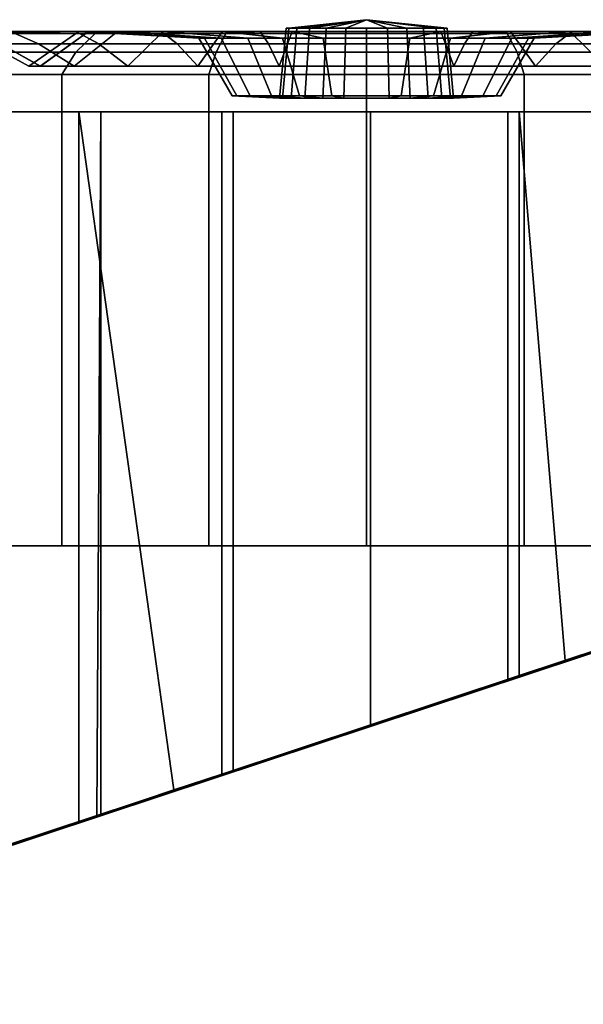
# Model space of a CAD drawing. Extents: x -1.45 to 1.45, y -0.63 to 0.63.
# Drawn here: x -1.21 to -0.99, y 0.21 to 0.61 of the extents above; entities that cross this region are included whole.
import ezdxf

# ---------------------------------------------------------------- set-up
doc = ezdxf.new("R2010")
doc.units = 0
doc.layers.add('NoName1', color=15, linetype='CONTINUOUS')

msp = doc.modelspace()

# ---------------------------------------------------------------- linework, layer by layer
at = {"layer": 'NoName1', "color": 0}
for points in [[(-1.107244, 0.60282, 1.477875), (-1.108343, 0.60282, 1.469324), (-1.107244, 0.60282, 1.460772), (-1.076107, 0.606254, 1.4693)], [(-1.107244, 0.60282, 1.460772), (-1.10402, 0.60282, 1.452806), (-1.098894, 0.60282, 1.445966), (-1.076107, 0.606254, 1.4693)], [(-1.104023, 0.60282, 1.485841), (-1.107244, 0.60282, 1.477875), (-1.076107, 0.606254, 1.4693)], [(-1.092217, 0.60282, 1.497928), (-1.098896, 0.60282, 1.492681), (-1.104023, 0.60282, 1.485841), (-1.076107, 0.606254, 1.4693)], [(-1.098894, 0.60282, 1.445966), (-1.092217, 0.60282, 1.440719), (-1.084442, 0.60282, 1.437423), (-1.076107, 0.606254, 1.4693)], [(-1.084444, 0.60282, 1.501227), (-1.092217, 0.60282, 1.497928), (-1.076107, 0.606254, 1.4693)], [(-1.067757, 0.60282, 1.501227), (-1.0761, 0.60282, 1.502351), (-1.084444, 0.60282, 1.501227), (-1.076107, 0.606254, 1.4693)], [(-1.084442, 0.60282, 1.437423), (-1.076097, 0.60282, 1.436298), (-1.067757, 0.602823, 1.437423), (-1.076107, 0.606254, 1.4693)], [(-1.048179, 0.602823, 1.452808), (-1.044955, 0.60282, 1.460775), (-1.043856, 0.60282, 1.469326), (-1.076107, 0.606254, 1.4693)], [(-1.043856, 0.60282, 1.469326), (-1.044955, 0.60282, 1.477877), (-1.048179, 0.60282, 1.485844), (-1.076107, 0.606254, 1.4693)], [(-1.059981, 0.602823, 1.440722), (-1.053303, 0.602823, 1.445969), (-1.048179, 0.602823, 1.452808), (-1.076107, 0.606254, 1.4693)], [(-1.048179, 0.60282, 1.485844), (-1.053306, 0.60282, 1.492684), (-1.059984, 0.60282, 1.497931), (-1.076107, 0.606254, 1.4693)], [(-1.076107, 0.606254, 1.4693), (-1.067757, 0.602823, 1.437423), (-1.059981, 0.602823, 1.440722)], [(-1.059984, 0.60282, 1.497931), (-1.067757, 0.60282, 1.501227), (-1.076107, 0.606254, 1.4693)], [(-1.21864, 0.601526, 1.553471), (-1.192485, 0.601526, 1.588325), (-1.229855, 0.600678, 1.626539), (-1.26441, 0.600678, 1.580491)], [(-1.192482, 0.601526, 1.350322), (-1.21864, 0.601526, 1.385176), (-1.26441, 0.600681, 1.358153), (-1.229853, 0.600681, 1.312106)], [(-1.184818, 0.600681, 1.276773), (-1.229853, 0.600681, 1.312106), (-1.240761, 0.593292, 1.300952), (-1.192532, 0.593292, 1.263113)], [(-1.229855, 0.600678, 1.626539), (-1.184821, 0.600678, 1.661871), (-1.192532, 0.593292, 1.675529), (-1.240761, 0.593292, 1.63769)], [(-1.22261, 0.596591, 1.50952), (-1.207456, 0.596591, 1.546977), (-1.21864, 0.601526, 1.553471), (-1.235083, 0.601526, 1.51288)], [(-1.207454, 0.596594, 1.39167), (-1.222607, 0.596594, 1.429126), (-1.235081, 0.601526, 1.425764), (-1.21864, 0.601526, 1.385176)], [(-1.192485, 0.601526, 1.588325), (-1.158398, 0.601526, 1.615069), (-1.184821, 0.600678, 1.661871), (-1.229855, 0.600678, 1.626539)], [(-1.158392, 0.601528, 1.323578), (-1.192482, 0.601526, 1.350322), (-1.229853, 0.600681, 1.312106), (-1.184818, 0.600681, 1.276773)], [(-1.183349, 0.596594, 1.359506), (-1.207454, 0.596594, 1.39167), (-1.21864, 0.601526, 1.385176), (-1.192482, 0.601526, 1.350322)], [(-1.207456, 0.596591, 1.546977), (-1.183355, 0.596591, 1.579141), (-1.192485, 0.601526, 1.588325), (-1.21864, 0.601526, 1.553471)], [(-1.19132, 0.601549, 1.469324), (-1.187394, 0.601549, 1.499861), (-1.206721, 0.587612, 1.505161), (-1.211327, 0.587612, 1.469324)], [(-1.187392, 0.601549, 1.438786), (-1.19132, 0.601549, 1.469324), (-1.211327, 0.587612, 1.469324), (-1.206718, 0.587615, 1.433486)], [(-1.187394, 0.601549, 1.499861), (-1.175883, 0.601549, 1.528316), (-1.19321, 0.587612, 1.538558), (-1.206721, 0.587612, 1.505161)], [(-1.175881, 0.601552, 1.410331), (-1.187392, 0.601549, 1.438786), (-1.206718, 0.587615, 1.433486), (-1.19321, 0.587615, 1.400091)], [(-1.157568, 0.601552, 1.385897), (-1.175881, 0.601552, 1.410331), (-1.19321, 0.587615, 1.400091), (-1.171718, 0.587615, 1.371415)], [(-1.175883, 0.601549, 1.528316), (-1.157574, 0.601549, 1.552753), (-1.171721, 0.587612, 1.567235), (-1.19321, 0.587612, 1.538558)], [(-1.132375, 0.600681, 1.254561), (-1.184818, 0.600681, 1.276773), (-1.192532, 0.593292, 1.263113), (-1.136368, 0.593292, 1.239327)], [(-1.184821, 0.600678, 1.661871), (-1.132378, 0.600678, 1.684083), (-1.136368, 0.593292, 1.699317), (-1.192532, 0.593292, 1.675529)], [(-1.183355, 0.596591, 1.579141), (-1.15194, 0.596591, 1.603822), (-1.158398, 0.601526, 1.615069), (-1.192485, 0.601526, 1.588325)], [(-1.151937, 0.596594, 1.334828), (-1.183349, 0.596594, 1.359506), (-1.192482, 0.601526, 1.350322), (-1.158392, 0.601528, 1.323578)], [(-1.143281, 0.598876, 1.469324), (-1.140993, 0.598876, 1.487131), (-1.187394, 0.601549, 1.499861), (-1.19132, 0.601549, 1.469324)], [(-1.140993, 0.598879, 1.451516), (-1.143281, 0.598876, 1.469324), (-1.19132, 0.601549, 1.469324), (-1.187392, 0.601549, 1.438786)], [(-1.140993, 0.598876, 1.487131), (-1.13428, 0.598876, 1.503723), (-1.175883, 0.601549, 1.528316), (-1.187394, 0.601549, 1.499861)], [(-1.13428, 0.598879, 1.434924), (-1.140993, 0.598879, 1.451516), (-1.187392, 0.601549, 1.438786), (-1.175881, 0.601552, 1.410331)], [(-1.158398, 0.601526, 1.615069), (-1.118703, 0.601526, 1.631884), (-1.132378, 0.600678, 1.684083), (-1.184821, 0.600678, 1.661871)], [(-1.118698, 0.601528, 1.306768), (-1.158392, 0.601528, 1.323578), (-1.184818, 0.600681, 1.276773), (-1.132375, 0.600681, 1.254561)], [(-1.13428, 0.598876, 1.503723), (-1.123603, 0.598876, 1.517971), (-1.157574, 0.601549, 1.552753), (-1.175883, 0.601549, 1.528316)], [(-1.123601, 0.598879, 1.420676), (-1.13428, 0.598879, 1.434924), (-1.175881, 0.601552, 1.410331), (-1.157568, 0.601552, 1.385897)], [(-1.157574, 0.601549, 1.552753), (-1.133711, 0.601549, 1.571501), (-1.143715, 0.587612, 1.589239), (-1.171721, 0.587612, 1.567235)], [(-1.133706, 0.601552, 1.367148), (-1.157568, 0.601552, 1.385897), (-1.171718, 0.587615, 1.371415), (-1.14371, 0.587615, 1.34941)], [(-1.15194, 0.596591, 1.603822), (-1.11536, 0.596591, 1.61934), (-1.118703, 0.601526, 1.631884), (-1.158398, 0.601526, 1.615069)], [(-1.115355, 0.596597, 1.319314), (-1.151937, 0.596594, 1.334828), (-1.158392, 0.601528, 1.323578), (-1.118698, 0.601528, 1.306768)], [(-1.123603, 0.598876, 1.517971), (-1.10969, 0.598876, 1.528904), (-1.133711, 0.601549, 1.571501), (-1.157574, 0.601549, 1.552753)], [(-1.109687, 0.598879, 1.409746), (-1.123601, 0.598879, 1.420676), (-1.157568, 0.601552, 1.385897), (-1.133706, 0.601552, 1.367148)], [(-1.133711, 0.601549, 1.571501), (-1.105923, 0.601549, 1.583287), (-1.111102, 0.587612, 1.603075), (-1.143715, 0.587612, 1.589239)], [(-1.105918, 0.601552, 1.355365), (-1.133706, 0.601552, 1.367148), (-1.14371, 0.587615, 1.34941), (-1.111096, 0.587615, 1.33558)], [(-1.076097, 0.600681, 1.246985), (-1.132375, 0.600681, 1.254561), (-1.136368, 0.593292, 1.239327), (-1.076097, 0.593292, 1.231212)], [(-1.132378, 0.600678, 1.684083), (-1.0761, 0.600678, 1.691659), (-1.076097, 0.593292, 1.707432), (-1.136368, 0.593292, 1.699317)], [(-1.10969, 0.598876, 1.528904), (-1.093489, 0.598876, 1.535778), (-1.105923, 0.601549, 1.583287), (-1.133711, 0.601549, 1.571501)], [(-1.093486, 0.598879, 1.402874), (-1.109687, 0.598879, 1.409746), (-1.133706, 0.601552, 1.367148), (-1.105918, 0.601552, 1.355365)], [(-1.118703, 0.601526, 1.631884), (-1.076102, 0.601526, 1.637618), (-1.0761, 0.600678, 1.691659), (-1.132378, 0.600678, 1.684083)], [(-1.076097, 0.601528, 1.301031), (-1.118698, 0.601528, 1.306768), (-1.132375, 0.600681, 1.254561), (-1.076097, 0.600681, 1.246985)], [(-1.11536, 0.596591, 1.61934), (-1.076105, 0.596591, 1.624633), (-1.076102, 0.601526, 1.637618), (-1.118703, 0.601526, 1.631884)], [(-1.0761, 0.596597, 1.314022), (-1.115355, 0.596597, 1.319314), (-1.118698, 0.601528, 1.306768), (-1.076097, 0.601528, 1.301031)], [(-1.105923, 0.601549, 1.583287), (-1.076105, 0.601549, 1.587309), (-1.076105, 0.587612, 1.607793), (-1.111102, 0.587612, 1.603075)], [(-1.0761, 0.601552, 1.351346), (-1.105918, 0.601552, 1.355365), (-1.111096, 0.587615, 1.33558), (-1.0761, 0.587617, 1.330862)], [(-1.109776, 0.574816, 1.478566), (-1.110964, 0.574816, 1.469324), (-1.108343, 0.60282, 1.469324), (-1.107244, 0.60282, 1.477875)], [(-1.110964, 0.574816, 1.469324), (-1.109776, 0.574816, 1.460078), (-1.107244, 0.60282, 1.460772), (-1.108343, 0.60282, 1.469324)], [(-1.106292, 0.574816, 1.487181), (-1.109776, 0.574816, 1.478566), (-1.107244, 0.60282, 1.477875), (-1.104023, 0.60282, 1.485841)], [(-1.109776, 0.574816, 1.460078), (-1.106292, 0.574816, 1.451466), (-1.10402, 0.60282, 1.452806), (-1.107244, 0.60282, 1.460772)], [(-1.106292, 0.574816, 1.451466), (-1.10075, 0.574816, 1.444071), (-1.098894, 0.60282, 1.445966), (-1.10402, 0.60282, 1.452806)], [(-1.100752, 0.574816, 1.494576), (-1.106292, 0.574816, 1.487181), (-1.104023, 0.60282, 1.485841), (-1.098896, 0.60282, 1.492681)], [(-1.093489, 0.598876, 1.535778), (-1.076102, 0.598876, 1.53812), (-1.076105, 0.601549, 1.587309), (-1.105923, 0.601549, 1.583287)], [(-1.0761, 0.598879, 1.400532), (-1.093486, 0.598879, 1.402874), (-1.105918, 0.601552, 1.355365), (-1.0761, 0.601552, 1.351346)], [(-1.09353, 0.574816, 1.500249), (-1.100752, 0.574816, 1.494576), (-1.098896, 0.60282, 1.492681), (-1.092217, 0.60282, 1.497928)], [(-1.10075, 0.574816, 1.444071), (-1.093528, 0.574816, 1.438398), (-1.092217, 0.60282, 1.440719), (-1.098894, 0.60282, 1.445966)], [(-1.085123, 0.574816, 1.503816), (-1.09353, 0.574816, 1.500249), (-1.092217, 0.60282, 1.497928), (-1.084444, 0.60282, 1.501227)], [(-1.093528, 0.574816, 1.438398), (-1.08512, 0.574816, 1.434834), (-1.084442, 0.60282, 1.437423), (-1.092217, 0.60282, 1.440719)], [(-1.0761, 0.574816, 1.505033), (-1.085123, 0.574816, 1.503816), (-1.084444, 0.60282, 1.501227), (-1.0761, 0.60282, 1.502351)], [(-1.08512, 0.574816, 1.434834), (-1.076097, 0.574819, 1.433616), (-1.076097, 0.60282, 1.436298), (-1.084442, 0.60282, 1.437423)], [(-1.076102, 0.598876, 1.53812), (-1.058715, 0.598876, 1.535778), (-1.046286, 0.601549, 1.583287), (-1.076105, 0.601549, 1.587309)], [(-1.076105, 0.601549, 1.587309), (-1.046286, 0.601549, 1.583287), (-1.041105, 0.587615, 1.603075), (-1.076105, 0.587612, 1.607793)], [(-1.076105, 0.596591, 1.624633), (-1.036847, 0.596594, 1.61934), (-1.033504, 0.601526, 1.631884), (-1.076102, 0.601526, 1.637618)], [(-1.076102, 0.601526, 1.637618), (-1.033504, 0.601526, 1.631884), (-1.019821, 0.600678, 1.684083), (-1.0761, 0.600678, 1.691659)], [(-1.067078, 0.574816, 1.503816), (-1.0761, 0.574816, 1.505033), (-1.0761, 0.60282, 1.502351), (-1.067757, 0.60282, 1.501227)], [(-1.046281, 0.601552, 1.355365), (-1.0761, 0.601552, 1.351346), (-1.0761, 0.587617, 1.330862), (-1.0411, 0.587617, 1.33558)], [(-1.058713, 0.598879, 1.402874), (-1.0761, 0.598879, 1.400532), (-1.0761, 0.601552, 1.351346), (-1.046281, 0.601552, 1.355365)], [(-1.036842, 0.596597, 1.319312), (-1.0761, 0.596597, 1.314022), (-1.076097, 0.601528, 1.301031), (-1.033498, 0.601528, 1.306768)], [(-1.0761, 0.600678, 1.691659), (-1.019821, 0.600678, 1.684083), (-1.015826, 0.593292, 1.699317), (-1.076097, 0.593292, 1.707432)], [(-1.076097, 0.574819, 1.433616), (-1.067076, 0.574819, 1.434834), (-1.067757, 0.602823, 1.437423), (-1.076097, 0.60282, 1.436298)], [(-1.033498, 0.601528, 1.306768), (-1.076097, 0.601528, 1.301031), (-1.076097, 0.600681, 1.246985), (-1.019819, 0.600681, 1.254561)], [(-1.019819, 0.600681, 1.254561), (-1.076097, 0.600681, 1.246985), (-1.076097, 0.593292, 1.231212), (-1.015826, 0.593292, 1.239327)], [(-1.067076, 0.574819, 1.434834), (-1.058669, 0.574819, 1.438398), (-1.059981, 0.602823, 1.440722), (-1.067757, 0.602823, 1.437423)], [(-1.058671, 0.574816, 1.500251), (-1.067078, 0.574816, 1.503816), (-1.067757, 0.60282, 1.501227), (-1.059984, 0.60282, 1.497931)], [(-1.051449, 0.574816, 1.494579), (-1.058671, 0.574816, 1.500251), (-1.059984, 0.60282, 1.497931), (-1.053306, 0.60282, 1.492684)], [(-1.058669, 0.574819, 1.438398), (-1.051447, 0.574819, 1.444073), (-1.053303, 0.602823, 1.445969), (-1.059981, 0.602823, 1.440722)], [(-1.058715, 0.598876, 1.535778), (-1.042514, 0.598879, 1.528906), (-1.018498, 0.601549, 1.571504), (-1.046286, 0.601549, 1.583287)], [(-1.042512, 0.598879, 1.409748), (-1.058713, 0.598879, 1.402874), (-1.046281, 0.601552, 1.355365), (-1.018493, 0.601554, 1.367154)], [(-1.045907, 0.574816, 1.487181), (-1.051449, 0.574816, 1.494579), (-1.053306, 0.60282, 1.492684), (-1.048179, 0.60282, 1.485844)], [(-1.051447, 0.574819, 1.444073), (-1.045907, 0.574819, 1.451468), (-1.048179, 0.602823, 1.452808), (-1.053303, 0.602823, 1.445969)], [(-1.045907, 0.574819, 1.451468), (-1.042423, 0.574819, 1.460081), (-1.044955, 0.60282, 1.460775), (-1.048179, 0.602823, 1.452808)], [(-1.042423, 0.574816, 1.478569), (-1.045907, 0.574816, 1.487181), (-1.048179, 0.60282, 1.485844), (-1.044955, 0.60282, 1.477877)], [(-1.046286, 0.601549, 1.583287), (-1.018498, 0.601549, 1.571504), (-1.008492, 0.587615, 1.589244), (-1.041105, 0.587615, 1.603075)], [(-1.018493, 0.601554, 1.367154), (-1.046281, 0.601552, 1.355365), (-1.0411, 0.587617, 1.33558), (-1.008487, 0.587617, 1.349413)], [(-1.041235, 0.574819, 1.469326), (-1.042423, 0.574816, 1.478569), (-1.044955, 0.60282, 1.477877), (-1.043856, 0.60282, 1.469326)], [(-1.042423, 0.574819, 1.460081), (-1.041235, 0.574819, 1.469326), (-1.043856, 0.60282, 1.469326), (-1.044955, 0.60282, 1.460775)], [(-1.042514, 0.598879, 1.528906), (-1.028601, 0.598879, 1.517973), (-0.994633, 0.601552, 1.552758), (-1.018498, 0.601549, 1.571504)], [(-1.028598, 0.598879, 1.420679), (-1.042512, 0.598879, 1.409748), (-1.018493, 0.601554, 1.367154), (-0.99463, 0.601554, 1.385902)], [(-1.036847, 0.596594, 1.61934), (-1.000267, 0.596594, 1.603827), (-0.993806, 0.601526, 1.615074), (-1.033504, 0.601526, 1.631884)], [(-1.000261, 0.596597, 1.33483), (-1.036842, 0.596597, 1.319312), (-1.033498, 0.601528, 1.306768), (-0.993804, 0.601528, 1.323581)], [(-1.033504, 0.601526, 1.631884), (-0.993806, 0.601526, 1.615074), (-0.967378, 0.600681, 1.661874), (-1.019821, 0.600678, 1.684083)], [(-0.993804, 0.601528, 1.323581), (-1.033498, 0.601528, 1.306768), (-1.019819, 0.600681, 1.254561), (-0.967375, 0.600681, 1.276776)], [(-1.028601, 0.598879, 1.517973), (-1.017921, 0.598879, 1.503728), (-0.976324, 0.601552, 1.528322), (-0.994633, 0.601552, 1.552758)], [(-1.017921, 0.598879, 1.434929), (-1.028598, 0.598879, 1.420679), (-0.99463, 0.601554, 1.385902), (-0.976321, 0.601552, 1.410336)], [(-1.019821, 0.600678, 1.684083), (-0.967378, 0.600681, 1.661874), (-0.959662, 0.593292, 1.675532), (-1.015826, 0.593292, 1.699317)], [(-0.967375, 0.600681, 1.276776), (-1.019819, 0.600681, 1.254561), (-1.015826, 0.593292, 1.239327), (-0.959662, 0.593292, 1.263113)], [(-1.018498, 0.601549, 1.571504), (-0.994633, 0.601552, 1.552758), (-0.980486, 0.587615, 1.56724), (-1.008492, 0.587615, 1.589244)], [(-0.99463, 0.601554, 1.385902), (-1.018493, 0.601554, 1.367154), (-1.008487, 0.587617, 1.349413), (-0.98048, 0.587617, 1.371417)], [(-1.011209, 0.598879, 1.451522), (-1.017921, 0.598879, 1.434929), (-0.976321, 0.601552, 1.410336), (-0.96481, 0.601552, 1.438792)], [(-1.017921, 0.598879, 1.503728), (-1.011209, 0.598879, 1.487133), (-0.964812, 0.601552, 1.499866), (-0.976324, 0.601552, 1.528322)], [(-1.008921, 0.598879, 1.469329), (-1.011209, 0.598879, 1.451522), (-0.96481, 0.601552, 1.438792), (-0.960884, 0.601552, 1.469329)], [(-1.011209, 0.598879, 1.487133), (-1.008921, 0.598879, 1.469329), (-0.960884, 0.601552, 1.469329), (-0.964812, 0.601552, 1.499866)], [(-1.000267, 0.596594, 1.603827), (-0.968852, 0.596594, 1.579146), (-0.959719, 0.601526, 1.58833), (-0.993806, 0.601526, 1.615074)], [(-0.968849, 0.596597, 1.359511), (-1.000261, 0.596597, 1.33483), (-0.993804, 0.601528, 1.323581), (-0.959717, 0.601528, 1.350327)], [(-0.994633, 0.601552, 1.552758), (-0.976324, 0.601552, 1.528322), (-0.958994, 0.587615, 1.538564), (-0.980486, 0.587615, 1.56724)], [(-0.976321, 0.601552, 1.410336), (-0.99463, 0.601554, 1.385902), (-0.98048, 0.587617, 1.371417), (-0.958991, 0.587617, 1.400094)], [(-0.993806, 0.601526, 1.615074), (-0.959719, 0.601526, 1.58833), (-0.922341, 0.600681, 1.626541), (-0.967378, 0.600681, 1.661874)], [(-0.959717, 0.601528, 1.350327), (-0.993804, 0.601528, 1.323581), (-0.967375, 0.600681, 1.276776), (-0.922341, 0.600681, 1.312108)], [(-1.211327, 0.587612, 1.469324), (-1.206721, 0.587612, 1.505161), (-1.22261, 0.596591, 1.50952), (-1.227778, 0.596594, 1.469324)], [(-1.206718, 0.587615, 1.433486), (-1.211327, 0.587612, 1.469324), (-1.227778, 0.596594, 1.469324), (-1.222607, 0.596594, 1.429126)], [(-1.206721, 0.587612, 1.505161), (-1.19321, 0.587612, 1.538558), (-1.207456, 0.596591, 1.546977), (-1.22261, 0.596591, 1.50952)], [(-1.19321, 0.587615, 1.400091), (-1.206718, 0.587615, 1.433486), (-1.222607, 0.596594, 1.429126), (-1.207454, 0.596594, 1.39167)], [(-1.19321, 0.587612, 1.538558), (-1.171721, 0.587612, 1.567235), (-1.183355, 0.596591, 1.579141), (-1.207456, 0.596591, 1.546977)], [(-1.171718, 0.587615, 1.371415), (-1.19321, 0.587615, 1.400091), (-1.207454, 0.596594, 1.39167), (-1.183349, 0.596594, 1.359506)], [(-1.171721, 0.587612, 1.567235), (-1.143715, 0.587612, 1.589239), (-1.15194, 0.596591, 1.603822), (-1.183355, 0.596591, 1.579141)], [(-1.14371, 0.587615, 1.34941), (-1.171718, 0.587615, 1.371415), (-1.183349, 0.596594, 1.359506), (-1.151937, 0.596594, 1.334828)], [(-1.143715, 0.587612, 1.589239), (-1.111102, 0.587612, 1.603075), (-1.11536, 0.596591, 1.61934), (-1.15194, 0.596591, 1.603822)], [(-1.111096, 0.587615, 1.33558), (-1.14371, 0.587615, 1.34941), (-1.151937, 0.596594, 1.334828), (-1.115355, 0.596597, 1.319314)], [(-1.12802, 0.575802, 1.455076), (-1.129853, 0.575802, 1.469324), (-1.143281, 0.598876, 1.469324), (-1.140993, 0.598879, 1.451516)], [(-1.129853, 0.575802, 1.469324), (-1.12802, 0.575802, 1.483571), (-1.140993, 0.598876, 1.487131), (-1.143281, 0.598876, 1.469324)], [(-1.122647, 0.575802, 1.441798), (-1.12802, 0.575802, 1.455076), (-1.140993, 0.598879, 1.451516), (-1.13428, 0.598879, 1.434924)], [(-1.12802, 0.575802, 1.483571), (-1.122649, 0.575802, 1.496849), (-1.13428, 0.598876, 1.503723), (-1.140993, 0.598876, 1.487131)], [(-1.114104, 0.575802, 1.430397), (-1.122647, 0.575802, 1.441798), (-1.13428, 0.598879, 1.434924), (-1.123601, 0.598879, 1.420676)], [(-1.122649, 0.575802, 1.496849), (-1.114107, 0.575799, 1.50825), (-1.123603, 0.598876, 1.517971), (-1.13428, 0.598876, 1.503723)], [(-1.114107, 0.575799, 1.50825), (-1.102975, 0.575799, 1.516998), (-1.10969, 0.598876, 1.528904), (-1.123603, 0.598876, 1.517971)], [(-1.102972, 0.575802, 1.421652), (-1.114104, 0.575802, 1.430397), (-1.123601, 0.598879, 1.420676), (-1.109687, 0.598879, 1.409746)], [(-1.111102, 0.587612, 1.603075), (-1.076105, 0.587612, 1.607793), (-1.076105, 0.596591, 1.624633), (-1.11536, 0.596591, 1.61934)], [(-1.0761, 0.587617, 1.330862), (-1.111096, 0.587615, 1.33558), (-1.115355, 0.596597, 1.319314), (-1.0761, 0.596597, 1.314022)], [(-1.102975, 0.575799, 1.516998), (-1.090013, 0.575802, 1.522495), (-1.093489, 0.598876, 1.535778), (-1.10969, 0.598876, 1.528904)], [(-1.090008, 0.575802, 1.416155), (-1.102972, 0.575802, 1.421652), (-1.109687, 0.598879, 1.409746), (-1.093486, 0.598879, 1.402874)], [(-1.090013, 0.575802, 1.522495), (-1.076102, 0.575802, 1.524372), (-1.076102, 0.598876, 1.53812), (-1.093489, 0.598876, 1.535778)], [(-1.0761, 0.575802, 1.414281), (-1.090008, 0.575802, 1.416155), (-1.093486, 0.598879, 1.402874), (-1.0761, 0.598879, 1.400532)], [(-1.076105, 0.587612, 1.607793), (-1.041105, 0.587615, 1.603075), (-1.036847, 0.596594, 1.61934), (-1.076105, 0.596591, 1.624633)], [(-1.076102, 0.575802, 1.524372), (-1.062191, 0.575802, 1.522495), (-1.058715, 0.598876, 1.535778), (-1.076102, 0.598876, 1.53812)], [(-1.062189, 0.575804, 1.416155), (-1.0761, 0.575802, 1.414281), (-1.0761, 0.598879, 1.400532), (-1.058713, 0.598879, 1.402874)], [(-1.0411, 0.587617, 1.33558), (-1.0761, 0.587617, 1.330862), (-1.0761, 0.596597, 1.314022), (-1.036842, 0.596597, 1.319312)], [(-1.062191, 0.575802, 1.522495), (-1.049229, 0.575802, 1.516998), (-1.042514, 0.598879, 1.528906), (-1.058715, 0.598876, 1.535778)], [(-1.049226, 0.575804, 1.421654), (-1.062189, 0.575804, 1.416155), (-1.058713, 0.598879, 1.402874), (-1.042512, 0.598879, 1.409748)], [(-1.049229, 0.575802, 1.516998), (-1.038097, 0.575802, 1.508253), (-1.028601, 0.598879, 1.517973), (-1.042514, 0.598879, 1.528906)], [(-1.038095, 0.575804, 1.4304), (-1.049226, 0.575804, 1.421654), (-1.042512, 0.598879, 1.409748), (-1.028598, 0.598879, 1.420679)], [(-1.041105, 0.587615, 1.603075), (-1.008492, 0.587615, 1.589244), (-1.000267, 0.596594, 1.603827), (-1.036847, 0.596594, 1.61934)], [(-1.008487, 0.587617, 1.349413), (-1.0411, 0.587617, 1.33558), (-1.036842, 0.596597, 1.319312), (-1.000261, 0.596597, 1.33483)], [(-1.038097, 0.575802, 1.508253), (-1.029552, 0.575802, 1.496854), (-1.017921, 0.598879, 1.503728), (-1.028601, 0.598879, 1.517973)], [(-1.029552, 0.575804, 1.441801), (-1.038095, 0.575804, 1.4304), (-1.028598, 0.598879, 1.420679), (-1.017921, 0.598879, 1.434929)], [(-1.029552, 0.575802, 1.496854), (-1.024181, 0.575802, 1.483577), (-1.011209, 0.598879, 1.487133), (-1.017921, 0.598879, 1.503728)], [(-1.024181, 0.575802, 1.455078), (-1.029552, 0.575804, 1.441801), (-1.017921, 0.598879, 1.434929), (-1.011209, 0.598879, 1.451522)], [(-1.024181, 0.575802, 1.483577), (-1.022348, 0.575802, 1.469326), (-1.008921, 0.598879, 1.469329), (-1.011209, 0.598879, 1.487133)], [(-1.022348, 0.575802, 1.469326), (-1.024181, 0.575802, 1.455078), (-1.011209, 0.598879, 1.451522), (-1.008921, 0.598879, 1.469329)], [(-1.008492, 0.587615, 1.589244), (-0.980486, 0.587615, 1.56724), (-0.968852, 0.596594, 1.579146), (-1.000267, 0.596594, 1.603827)], [(-0.98048, 0.587617, 1.371417), (-1.008487, 0.587617, 1.349413), (-1.000261, 0.596597, 1.33483), (-0.968849, 0.596597, 1.359511)], [(-1.192532, 0.593292, 1.263113), (-1.240761, 0.593292, 1.300952), (-1.248716, 0.584246, 1.292818), (-1.198157, 0.584246, 1.25315)], [(-1.240761, 0.593292, 1.63769), (-1.192532, 0.593292, 1.675529), (-1.198157, 0.584246, 1.685492), (-1.248716, 0.584246, 1.645824)], [(-1.192532, 0.593292, 1.675529), (-1.136368, 0.593292, 1.699317), (-1.13928, 0.584246, 1.710428), (-1.198157, 0.584246, 1.685492)], [(-1.136368, 0.593292, 1.239327), (-1.192532, 0.593292, 1.263113), (-1.198157, 0.584246, 1.25315), (-1.13928, 0.584246, 1.228213)], [(-1.136368, 0.593292, 1.699317), (-1.076097, 0.593292, 1.707432), (-1.076097, 0.584246, 1.718934), (-1.13928, 0.584246, 1.710428)], [(-1.076097, 0.593292, 1.231212), (-1.136368, 0.593292, 1.239327), (-1.13928, 0.584246, 1.228213), (-1.076097, 0.584246, 1.21971)], [(-1.076097, 0.593292, 1.707432), (-1.015826, 0.593292, 1.699317), (-1.012914, 0.584246, 1.710428), (-1.076097, 0.584246, 1.718934)], [(-1.015826, 0.593292, 1.239327), (-1.076097, 0.593292, 1.231212), (-1.076097, 0.584246, 1.21971), (-1.012914, 0.584246, 1.228213)], [(-0.959662, 0.593292, 1.263113), (-1.015826, 0.593292, 1.239327), (-1.012914, 0.584246, 1.228213), (-0.954036, 0.584246, 1.25315)], [(-1.015826, 0.593292, 1.699317), (-0.959662, 0.593292, 1.675532), (-0.954036, 0.584246, 1.685492), (-1.012914, 0.584246, 1.710428)], [(-1.198157, 0.584246, 1.25315), (-1.248716, 0.584246, 1.292818), (-1.248716, 0.395563, 1.292818), (-1.198157, 0.395563, 1.25315)], [(-1.248716, 0.584246, 1.645824), (-1.198157, 0.584246, 1.685492), (-1.198157, 0.395563, 1.685492), (-1.248716, 0.395563, 1.645824)], [(-1.198157, 0.584246, 1.685492), (-1.13928, 0.584246, 1.710428), (-1.13928, 0.395563, 1.710428), (-1.198157, 0.395563, 1.685492)], [(-1.13928, 0.584246, 1.228213), (-1.198157, 0.584246, 1.25315), (-1.198157, 0.395563, 1.25315), (-1.13928, 0.395563, 1.228213)], [(-1.13928, 0.584246, 1.710428), (-1.076097, 0.584246, 1.718934), (-1.076097, 0.395563, 1.718934), (-1.13928, 0.395563, 1.710428)], [(-1.076097, 0.584246, 1.21971), (-1.13928, 0.584246, 1.228213), (-1.13928, 0.395563, 1.228213), (-1.076097, 0.395563, 1.219707)], [(-1.076097, 0.584246, 1.718934), (-1.012914, 0.584246, 1.710428), (-1.012914, 0.395563, 1.710428), (-1.076097, 0.395563, 1.718934)], [(-1.012914, 0.584246, 1.228213), (-1.076097, 0.584246, 1.21971), (-1.076097, 0.395563, 1.219707), (-1.012914, 0.395563, 1.228213)], [(-1.012914, 0.584246, 1.710428), (-0.954036, 0.584246, 1.685492), (-0.954036, 0.395563, 1.685492), (-1.012914, 0.395563, 1.710428)], [(-0.954036, 0.584246, 1.25315), (-1.012914, 0.584246, 1.228213), (-1.012914, 0.395563, 1.228213), (-0.954036, 0.395563, 1.25315)], [(-1.110964, 0.574816, 1.469324), (-1.109776, 0.574816, 1.478566), (-1.12802, 0.575802, 1.483571), (-1.129853, 0.575802, 1.469324)], [(-1.109776, 0.574816, 1.460078), (-1.110964, 0.574816, 1.469324), (-1.129853, 0.575802, 1.469324), (-1.12802, 0.575802, 1.455076)], [(-1.109776, 0.574816, 1.478566), (-1.106292, 0.574816, 1.487181), (-1.122649, 0.575802, 1.496849), (-1.12802, 0.575802, 1.483571)], [(-1.106292, 0.574816, 1.451466), (-1.109776, 0.574816, 1.460078), (-1.12802, 0.575802, 1.455076), (-1.122647, 0.575802, 1.441798)], [(-1.106292, 0.574816, 1.487181), (-1.100752, 0.574816, 1.494576), (-1.114107, 0.575799, 1.50825), (-1.122649, 0.575802, 1.496849)], [(-1.10075, 0.574816, 1.444071), (-1.106292, 0.574816, 1.451466), (-1.122647, 0.575802, 1.441798), (-1.114104, 0.575802, 1.430397)], [(-1.100752, 0.574816, 1.494576), (-1.09353, 0.574816, 1.500249), (-1.102975, 0.575799, 1.516998), (-1.114107, 0.575799, 1.50825)], [(-1.093528, 0.574816, 1.438398), (-1.10075, 0.574816, 1.444071), (-1.114104, 0.575802, 1.430397), (-1.102972, 0.575802, 1.421652)], [(-1.09353, 0.574816, 1.500249), (-1.085123, 0.574816, 1.503816), (-1.090013, 0.575802, 1.522495), (-1.102975, 0.575799, 1.516998)], [(-1.08512, 0.574816, 1.434834), (-1.093528, 0.574816, 1.438398), (-1.102972, 0.575802, 1.421652), (-1.090008, 0.575802, 1.416155)], [(-1.085123, 0.574816, 1.503816), (-1.0761, 0.574816, 1.505033), (-1.076102, 0.575802, 1.524372), (-1.090013, 0.575802, 1.522495)], [(-1.076097, 0.574819, 1.433616), (-1.08512, 0.574816, 1.434834), (-1.090008, 0.575802, 1.416155), (-1.0761, 0.575802, 1.414281)], [(-1.0761, 0.574816, 1.505033), (-1.067078, 0.574816, 1.503816), (-1.062191, 0.575802, 1.522495), (-1.076102, 0.575802, 1.524372)], [(-1.067076, 0.574819, 1.434834), (-1.076097, 0.574819, 1.433616), (-1.0761, 0.575802, 1.414281), (-1.062189, 0.575804, 1.416155)], [(-1.067078, 0.574816, 1.503816), (-1.058671, 0.574816, 1.500251), (-1.049229, 0.575802, 1.516998), (-1.062191, 0.575802, 1.522495)], [(-1.058669, 0.574819, 1.438398), (-1.067076, 0.574819, 1.434834), (-1.062189, 0.575804, 1.416155), (-1.049226, 0.575804, 1.421654)], [(-1.058671, 0.574816, 1.500251), (-1.051449, 0.574816, 1.494579), (-1.038097, 0.575802, 1.508253), (-1.049229, 0.575802, 1.516998)], [(-1.051447, 0.574819, 1.444073), (-1.058669, 0.574819, 1.438398), (-1.049226, 0.575804, 1.421654), (-1.038095, 0.575804, 1.4304)], [(-1.051449, 0.574816, 1.494579), (-1.045907, 0.574816, 1.487181), (-1.029552, 0.575802, 1.496854), (-1.038097, 0.575802, 1.508253)], [(-1.045907, 0.574819, 1.451468), (-1.051447, 0.574819, 1.444073), (-1.038095, 0.575804, 1.4304), (-1.029552, 0.575804, 1.441801)], [(-1.042423, 0.574819, 1.460081), (-1.045907, 0.574819, 1.451468), (-1.029552, 0.575804, 1.441801), (-1.024181, 0.575802, 1.455078)], [(-1.045907, 0.574816, 1.487181), (-1.042423, 0.574816, 1.478569), (-1.024181, 0.575802, 1.483577), (-1.029552, 0.575802, 1.496854)], [(-1.041235, 0.574819, 1.469326), (-1.042423, 0.574819, 1.460081), (-1.024181, 0.575802, 1.455078), (-1.022348, 0.575802, 1.469326)], [(-1.042423, 0.574816, 1.478569), (-1.041235, 0.574819, 1.469326), (-1.022348, 0.575802, 1.469326), (-1.024181, 0.575802, 1.483577)], [(-1.244164, 0.569339, 1.751949), (-1.191367, 0.569339, 1.780803), (-1.191367, 0.284944, 1.780803), (-1.233219, 0.270731, 1.75793)], [(-1.191367, 0.569339, 1.780803), (-1.244164, 0.569339, 1.751949), (-1.182468, 0.569339, 1.758836), (-1.129541, 0.569339, 1.775251)], [(-1.182468, 0.569339, 1.758836), (-1.244164, 0.569339, 1.751949), (-1.231243, 0.569339, 1.732177)], [(-1.231243, 0.569339, 1.732177), (-1.231243, 0.271415, 1.732177), (-1.184049, 0.287039, 1.757972), (-1.182468, 0.569339, 1.758836)], [(-1.191367, 0.569339, 1.780803), (-1.13408, 0.569339, 1.798573), (-1.13408, 0.304085, 1.798573), (-1.153276, 0.297739, 1.792619)], [(-1.014926, 0.569339, 1.798573), (-1.13408, 0.569339, 1.798573), (-1.191367, 0.569339, 1.780803), (-0.957637, 0.569339, 1.780803)], [(-1.191367, 0.284944, 1.780803), (-1.191367, 0.569339, 1.780803), (-1.153276, 0.297739, 1.792619)], [(-1.191367, 0.569339, 1.780803), (-1.129541, 0.569339, 1.775251), (-1.074501, 0.569339, 1.780795)], [(-0.957637, 0.569339, 1.780803), (-1.191367, 0.569339, 1.780803), (-1.074501, 0.569339, 1.780795)], [(-1.184049, 0.287039, 1.757972), (-1.182468, 0.287603, 1.758836), (-1.182468, 0.569339, 1.758836)], [(-1.129541, 0.305356, 1.775251), (-1.129541, 0.569339, 1.775251), (-1.182468, 0.569339, 1.758836), (-1.182468, 0.287603, 1.758836)], [(-1.13408, 0.304085, 1.798573), (-1.13408, 0.569339, 1.798573), (-1.074501, 0.569339, 1.804573), (-1.074501, 0.323806, 1.804573)], [(-1.074501, 0.569339, 1.804573), (-1.13408, 0.569339, 1.798573), (-1.014926, 0.569339, 1.798573)], [(-1.074501, 0.323669, 1.780795), (-1.074501, 0.569339, 1.780795), (-1.129541, 0.569339, 1.775251), (-1.129541, 0.305356, 1.775251)], [(-1.019463, 0.341835, 1.775251), (-1.019463, 0.569339, 1.775251), (-1.074501, 0.569339, 1.780795), (-1.074501, 0.323669, 1.780795)], [(-1.074501, 0.323806, 1.804573), (-1.074501, 0.569339, 1.804573), (-1.014926, 0.569339, 1.798573), (-1.014926, 0.343546, 1.798573)], [(-0.957637, 0.569339, 1.780803), (-1.074501, 0.569339, 1.780795), (-1.019463, 0.569339, 1.775251)], [(-0.966536, 0.359157, 1.758836), (-0.966536, 0.569339, 1.758836), (-1.019463, 0.569339, 1.775251), (-1.019463, 0.341835, 1.775251)], [(-0.957637, 0.569339, 1.780803), (-1.019463, 0.569339, 1.775251), (-0.966536, 0.569339, 1.758836), (-0.90484, 0.569339, 1.751949)], [(-1.014926, 0.569339, 1.798573), (-0.957637, 0.569339, 1.780803), (-0.957637, 0.362396, 1.780803), (-0.996598, 0.349621, 1.792888)], [(-1.014926, 0.343546, 1.798573), (-1.014926, 0.569339, 1.798573), (-0.996598, 0.349621, 1.792888)], [(-0.776553, 0.422025, 2.06291), (-1.39181, 0.218231, 2.062909), (-1.074501, 0.323806, 1.804573), (-0.77888, 0.421713, 1.793262)], [(-1.39181, 0.218231, 2.062909), (-0.776553, 0.422025, 2.06291), (-0.842253, -0.000003, 2.100398), (-1.39181, 0.000005, 2.100398)], [(-1.392216, 0.217997, 1.436266), (-1.39181, 0.000005, 1.435854), (-0.758124, 0.225673, 1.436258), (-0.777913, 0.421386, 1.436452)], [(-1.37505, 0.223602, 1.442125), (-1.392216, 0.217997, 1.436266), (-0.777913, 0.421386, 1.436452), (-0.79721, 0.415084, 1.442125)], [(-1.074501, 0.323806, 1.804573), (-1.014926, 0.343546, 1.798573), (-0.77888, 0.421713, 1.793262)], [(-1.014926, 0.343546, 1.798573), (-0.996598, 0.349621, 1.792888), (-0.77888, 0.421713, 1.793262)], [(-0.77888, 0.421713, 1.793262), (-0.996598, 0.349621, 1.792888), (-0.957637, 0.362396, 1.780803), (-0.778976, 0.421388, 1.758315)], [(-1.351793, 0.231307, 1.442125), (-1.37505, 0.223602, 1.442125), (-0.79721, 0.415084, 1.442125)], [(-0.797795, 0.414949, 1.548598), (-1.356629, 0.229734, 1.492319), (-1.351793, 0.231307, 1.442125), (-0.792375, 0.416714, 1.492319)], [(-1.351209, 0.231559, 1.548598), (-1.356629, 0.229734, 1.492319), (-0.797795, 0.414949, 1.548598)], [(-0.792375, 0.416714, 1.492319), (-1.351793, 0.231307, 1.442125), (-0.79721, 0.415084, 1.442125)], [(-0.813851, 0.409658, 1.602713), (-1.335153, 0.236909, 1.602713), (-1.351209, 0.231559, 1.548598), (-0.797795, 0.414949, 1.548598)], [(-0.839921, 0.401046, 1.652589), (-1.309083, 0.245577, 1.652589), (-1.335153, 0.236909, 1.602713), (-0.813851, 0.409658, 1.602713)], [(-0.875009, 0.389443, 1.696303), (-1.273995, 0.257228, 1.696303), (-1.309083, 0.245577, 1.652589), (-0.839921, 0.401046, 1.652589)], [(-1.311899, 0.395563, 1.533925), (-1.076097, 0.395563, 1.469321), (-1.320218, 0.395563, 1.469321)], [(-1.320218, 0.395563, 1.469321), (-1.076097, 0.395563, 1.469321), (-1.311899, 0.395563, 1.404716)], [(-1.311899, 0.395563, 1.404716), (-1.076097, 0.395563, 1.469321), (-1.287511, 0.395563, 1.344514)], [(-1.287511, 0.395563, 1.594128), (-1.076097, 0.395563, 1.469321), (-1.311899, 0.395563, 1.533925)], [(-1.287511, 0.395563, 1.344514), (-1.076097, 0.395563, 1.469321), (-1.248716, 0.395563, 1.292818)], [(-1.248716, 0.395563, 1.645824), (-1.076097, 0.395563, 1.469321), (-1.287511, 0.395563, 1.594128)], [(-1.248716, 0.395563, 1.292818), (-1.076097, 0.395563, 1.469321), (-1.198157, 0.395563, 1.25315)], [(-1.198157, 0.395563, 1.685492), (-1.076097, 0.395563, 1.469321), (-1.248716, 0.395563, 1.645824)], [(-1.198157, 0.395563, 1.25315), (-1.076097, 0.395563, 1.469321), (-1.13928, 0.395563, 1.228213)], [(-1.13928, 0.395563, 1.710428), (-1.076097, 0.395563, 1.469321), (-1.198157, 0.395563, 1.685492)], [(-1.13928, 0.395563, 1.228213), (-1.076097, 0.395563, 1.469321), (-1.076097, 0.395563, 1.219707)], [(-1.076097, 0.395563, 1.718934), (-1.076097, 0.395563, 1.469321), (-1.13928, 0.395563, 1.710428)], [(-1.076097, 0.395563, 1.219707), (-1.076097, 0.395563, 1.469321), (-1.012914, 0.395563, 1.228213)], [(-1.012914, 0.395563, 1.228213), (-1.076097, 0.395563, 1.469321), (-0.954036, 0.395563, 1.25315)], [(-0.954036, 0.395563, 1.25315), (-1.076097, 0.395563, 1.469321), (-0.903478, 0.395563, 1.292818)], [(-0.903478, 0.395563, 1.292818), (-1.076097, 0.395563, 1.469321), (-0.864683, 0.395563, 1.344514)], [(-0.864683, 0.395563, 1.344514), (-1.076097, 0.395563, 1.469321), (-0.840295, 0.395563, 1.404716)], [(-0.840295, 0.395563, 1.404716), (-1.076097, 0.395563, 1.469321), (-0.831976, 0.395563, 1.469321)], [(-0.831976, 0.395563, 1.469321), (-1.076097, 0.395563, 1.469321), (-0.840295, 0.395563, 1.533925)], [(-0.840295, 0.395563, 1.533925), (-1.076097, 0.395563, 1.469321), (-0.864683, 0.395563, 1.594128)], [(-0.864683, 0.395563, 1.594128), (-1.076097, 0.395563, 1.469321), (-0.903478, 0.395563, 1.645824)], [(-0.903478, 0.395563, 1.645824), (-1.076097, 0.395563, 1.469321), (-0.954036, 0.395563, 1.685492)], [(-0.954036, 0.395563, 1.685492), (-1.076097, 0.395563, 1.469321), (-1.012914, 0.395563, 1.710428)], [(-1.012914, 0.395563, 1.710428), (-1.076097, 0.395563, 1.469321), (-1.076097, 0.395563, 1.718934)], [(-0.91776, 0.375296, 1.732177), (-1.231243, 0.271415, 1.732177), (-1.273995, 0.257228, 1.696303), (-0.875009, 0.389443, 1.696303)], [(-0.965296, 0.359591, 1.758156), (-1.184049, 0.287039, 1.757972), (-1.231243, 0.271415, 1.732177), (-0.91776, 0.375296, 1.732177)], [(-0.966536, 0.359157, 1.758836), (-1.182468, 0.287603, 1.758836), (-1.184049, 0.287039, 1.757972), (-0.965296, 0.359591, 1.758156)], [(-1.019463, 0.341835, 1.775251), (-1.129541, 0.305356, 1.775251), (-1.182468, 0.287603, 1.758836), (-0.966536, 0.359157, 1.758836)], [(-1.074501, 0.323669, 1.780795), (-1.129541, 0.305356, 1.775251), (-1.019463, 0.341835, 1.775251)], [(-1.39181, 0.218231, 2.062909), (-1.392424, 0.218553, 1.792207), (-1.13408, 0.304085, 1.798573), (-1.074501, 0.323806, 1.804573)], [(-1.191367, 0.284944, 1.780803), (-1.153276, 0.297739, 1.792619), (-1.13408, 0.304085, 1.798573), (-1.392424, 0.218553, 1.792207)], [(-1.392424, 0.218553, 1.792207), (-1.392216, 0.217997, 1.757797), (-1.233219, 0.270731, 1.75793), (-1.191367, 0.284944, 1.780803)], [(-0.758124, 0.225673, 1.436258), (-1.39181, 0.000005, 1.435854), (-0.758124, -0.225673, 1.436258), (1.446274, -0.000003, 1.436357)]]:
    msp.add_3dface(points, dxfattribs=at)

doc.saveas('drawing.dxf')
